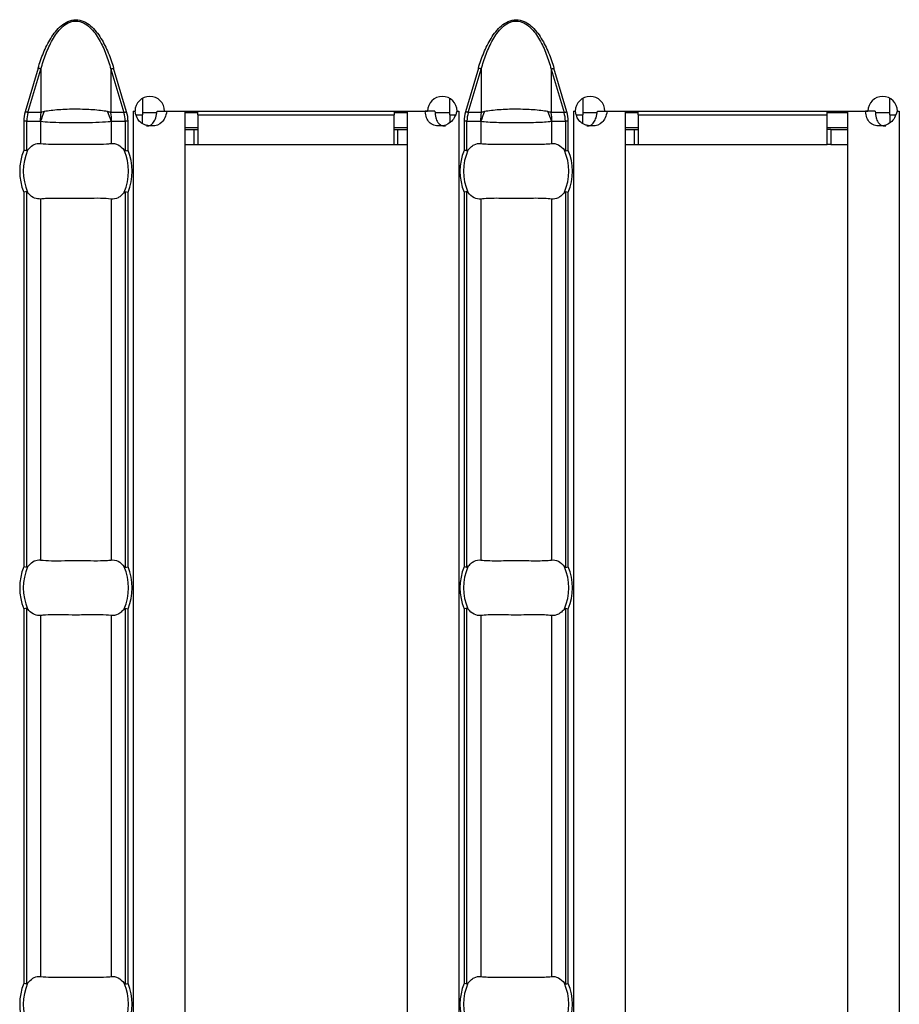
# Model space of a CAD drawing. Units: millimetres. Extents: x 75 to 2081, y 25 to 1460.
# Drawn here: x 454 to 502, y 577 to 630 of the extents above; entities that cross this region are included whole.
import ezdxf

# ---------------------------------------------------------------- set-up
doc = ezdxf.new("R2010")
doc.units = ezdxf.units.MM
doc.header["$LTSCALE"] = 5
doc.layers.get('0').update_dxf_attribs({"color": 1})
doc.layers.add('10305', color=7, linetype='Continuous')

# ---------------------------------------------------------------- blocks, each defined once
blk = doc.blocks.new('1009623-M_002_Top_view')
for p, q in [((104.994, -8.431), (104.293, -10.784)), ((104.448, -10.83), (105.149, -8.477)), ((105.149, -8.477), (105.149, -10.83)), ((108.923, -8.477), (108.923, -10.83)), ((108.923, -8.477), (109.624, -10.83)), ((109.778, -10.784), (109.077, -8.431)), ((128.78, -8.431), (128.079, -10.784)), ((128.233, -10.83), (128.934, -8.477)), ((128.934, -8.477), (128.934, -10.83)), ((132.708, -8.477), (132.708, -10.83)), ((132.708, -8.477), (133.409, -10.83)), ((133.564, -10.784), (132.863, -8.431)), ((110.629, -10.063), (110.629, -10.95)), ((127.229, -10.95), (127.229, -10.06)), ((134.414, -10.063), (134.414, -10.95)), ((151.014, -10.95), (151.014, -10.06)), ((105.149, -10.83), (104.448, -10.83)), ((109.624, -10.83), (108.923, -10.83)), ((110.125, -10.75), (110.23, -10.75)), ((110.125, -10.76), (110.125, -10.75)), ((110.129, -10.76), (110.125, -10.76)), ((110.129, -10.76), (110.247, -10.76)), ((110.129, -10.76), (110.129, -107.24)), ((110.296, -10.95), (110.629, -10.95)), ((111.41, -10.85), (110.629, -10.85)), ((110.629, -11.434), (110.629, -10.95)), ((111.431, -10.76), (111.952, -10.76)), ((111.83, -10.75), (126.032, -10.75)), ((111.952, -10.76), (112.929, -10.76)), ((112.929, -10.76), (112.929, -107.24)), ((113.629, -10.85), (112.929, -10.85)), ((113.629, -10.95), (113.629, -10.75)), ((113.629, -10.95), (113.629, -12.55)), ((113.629, -10.95), (124.229, -10.95)), ((124.229, -10.75), (124.229, -10.95)), ((124.929, -10.85), (124.229, -10.85)), ((124.229, -12.55), (124.229, -10.95)), ((124.929, -10.76), (124.929, -107.24)), ((124.929, -10.76), (125.91, -10.76)), ((126.43, -10.76), (125.91, -10.76)), ((127.229, -10.85), (126.443, -10.85)), ((127.229, -10.95), (127.229, -11.387)), ((127.229, -10.95), (127.538, -10.95)), ((127.616, -10.76), (127.729, -10.76)), ((127.632, -10.75), (127.732, -10.75)), ((127.732, -10.76), (127.729, -10.76)), ((127.729, -10.76), (127.729, -107.24)), ((127.732, -10.75), (127.732, -10.76)), ((128.934, -10.83), (128.233, -10.83)), ((133.409, -10.83), (132.708, -10.83)), ((133.911, -10.75), (134.016, -10.75)), ((133.911, -10.76), (133.911, -10.75)), ((133.914, -10.76), (133.911, -10.76)), ((133.914, -10.76), (134.033, -10.76)), ((133.914, -10.76), (133.914, -107.24)), ((134.082, -10.95), (134.414, -10.95)), ((135.196, -10.85), (134.414, -10.85)), ((134.414, -11.434), (134.414, -10.95)), ((135.216, -10.76), (135.737, -10.76)), ((135.616, -10.75), (149.818, -10.75)), ((135.737, -10.76), (136.714, -10.76)), ((136.714, -10.76), (136.714, -107.24)), ((137.414, -10.85), (136.714, -10.85)), ((137.414, -10.95), (137.414, -10.75)), ((137.414, -10.95), (137.414, -12.55)), ((137.414, -10.95), (147.614, -10.95)), ((147.614, -10.95), (147.614, -10.75)), ((148.714, -10.85), (147.614, -10.85)), ((147.614, -12.55), (147.614, -10.95)), ((148.714, -10.76), (148.714, -107.24)), ((148.714, -10.76), (149.696, -10.76)), ((150.215, -10.76), (149.696, -10.76)), ((151.014, -10.85), (150.228, -10.85)), ((151.014, -10.95), (151.014, -11.387)), ((151.014, -10.95), (151.324, -10.95)), ((151.402, -10.76), (151.514, -10.76)), ((151.418, -10.75), (151.518, -10.75)), ((151.518, -10.76), (151.514, -10.76)), ((151.514, -10.76), (151.514, -107.24)), ((151.518, -10.75), (151.518, -10.76)), ((104.219, -11.29), (104.219, -12.87)), ((104.378, -11.29), (104.219, -11.29)), ((104.378, -12.901), (104.378, -11.29)), ((104.378, -11.29), (105.106, -11.29)), ((105.132, -11.299), (105.132, -12.501)), ((108.94, -11.299), (108.94, -12.501)), ((108.965, -11.29), (109.694, -11.29)), ((109.694, -11.29), (109.694, -12.901)), ((109.853, -11.29), (109.694, -11.29)), ((109.853, -12.87), (109.853, -11.29)), ((113.629, -11.65), (112.929, -11.65)), ((124.929, -11.65), (124.229, -11.65)), ((128.005, -11.29), (128.005, -12.87)), ((128.163, -11.29), (128.005, -11.29)), ((128.163, -12.901), (128.163, -11.29)), ((128.163, -11.29), (128.892, -11.29)), ((128.917, -11.299), (128.917, -12.501)), ((132.725, -11.299), (132.725, -12.501)), ((132.751, -11.29), (133.48, -11.29)), ((133.48, -11.29), (133.48, -12.901)), ((133.638, -11.29), (133.48, -11.29)), ((133.638, -12.87), (133.638, -11.29)), ((137.414, -11.65), (136.714, -11.65)), ((148.714, -11.65), (147.614, -11.65)), ((112.929, -11.75), (113.429, -11.75)), ((113.429, -11.75), (113.629, -11.75)), ((113.429, -12.55), (113.429, -11.75)), ((124.229, -11.75), (124.429, -11.75)), ((124.429, -11.75), (124.929, -11.75)), ((124.429, -12.55), (124.429, -11.75)), ((136.714, -11.75), (137.214, -11.75)), ((137.214, -11.75), (137.414, -11.75)), ((137.214, -12.55), (137.214, -11.75)), ((147.814, -11.75), (147.614, -11.75)), ((147.814, -11.75), (148.714, -11.75)), ((147.814, -11.75), (147.814, -12.55)), ((112.929, -12.55), (113.429, -12.55)), ((113.429, -12.55), (113.629, -12.55)), ((113.629, -12.55), (124.229, -12.55)), ((124.229, -12.55), (124.429, -12.55)), ((124.429, -12.55), (124.929, -12.55)), ((136.714, -12.55), (137.214, -12.55)), ((137.214, -12.55), (137.414, -12.55)), ((137.414, -12.55), (147.614, -12.55)), ((147.814, -12.55), (147.614, -12.55)), ((147.814, -12.55), (148.714, -12.55)), ((104.219, -15.13), (104.219, -35.37)), ((104.378, -35.401), (104.378, -15.099)), ((109.694, -15.099), (109.694, -35.401)), ((109.853, -35.37), (109.853, -15.13)), ((128.005, -15.13), (128.005, -35.37)), ((128.163, -35.401), (128.163, -15.099)), ((133.48, -15.099), (133.48, -35.401)), ((133.638, -35.37), (133.638, -15.13)), ((105.132, -15.499), (105.132, -35.001)), ((108.94, -15.499), (108.94, -35.001)), ((128.917, -15.499), (128.917, -35.001)), ((132.725, -15.499), (132.725, -35.001)), ((104.219, -37.63), (104.219, -57.87)), ((104.378, -57.901), (104.378, -37.599)), ((109.694, -37.599), (109.694, -57.901)), ((109.853, -57.87), (109.853, -37.63)), ((128.005, -37.63), (128.005, -57.87)), ((128.163, -57.901), (128.163, -37.599)), ((133.48, -37.599), (133.48, -57.901)), ((133.638, -57.87), (133.638, -37.63)), ((105.132, -37.999), (105.132, -57.501)), ((108.94, -37.999), (108.94, -57.501)), ((128.917, -37.999), (128.917, -57.501)), ((132.725, -37.999), (132.725, -57.501))]:
    blk.add_line(p, q)
at = {"flags": 128}
for points in [[(105.149, -8.477), (105.134, -8.473), (105.118, -8.468), (105.1, -8.463), (105.081, -8.457), (105.06, -8.451), (105.039, -8.445), (105.017, -8.438), (104.994, -8.431)], [(108.923, -8.477), (108.937, -8.473), (108.953, -8.468), (108.971, -8.463), (108.991, -8.457), (109.011, -8.451), (109.033, -8.445), (109.055, -8.438), (109.077, -8.431)], [(128.934, -8.477), (128.92, -8.473), (128.904, -8.468), (128.886, -8.463), (128.867, -8.457), (128.846, -8.451), (128.824, -8.445), (128.802, -8.438), (128.78, -8.431)], [(132.708, -8.477), (132.723, -8.473), (132.739, -8.468), (132.757, -8.463), (132.776, -8.457), (132.797, -8.451), (132.818, -8.445), (132.84, -8.438), (132.863, -8.431)], [(104.448, -10.83), (104.433, -10.825), (104.417, -10.821), (104.399, -10.815), (104.38, -10.809), (104.359, -10.803), (104.338, -10.797), (104.316, -10.79), (104.293, -10.784)], [(109.624, -10.83), (109.638, -10.825), (109.654, -10.821), (109.672, -10.815), (109.692, -10.809), (109.712, -10.803), (109.734, -10.797), (109.756, -10.79), (109.778, -10.784)], [(128.233, -10.83), (128.219, -10.825), (128.203, -10.821), (128.185, -10.815), (128.166, -10.809), (128.145, -10.803), (128.123, -10.797), (128.101, -10.79), (128.079, -10.784)], [(133.409, -10.83), (133.424, -10.825), (133.44, -10.821), (133.458, -10.815), (133.477, -10.809), (133.498, -10.803), (133.519, -10.797), (133.541, -10.79), (133.564, -10.784)]]:
    blk.add_lwpolyline(points, dxfattribs=at)
for centre, radius, start, end in [((111.03, -10.755), 0.8, 0.3581, 179.6419), ((126.832, -10.755), 0.8, 0.3581, 179.6419), ((134.816, -10.755), 0.8, 0.3581, 179.6419), ((150.618, -10.755), 0.8, 0.3581, 179.6419), ((107.603, -11.289), 2.497, 169.4069, 180.025), ((107.585, -11.936), 2.534, 152.8083, 165.4469), ((106.485, -11.937), 2.536, 14.5582, 27.1867), ((106.465, -11.289), 2.5, 359.9816, 10.5866), ((131.389, -11.289), 2.497, 169.4069, 180.025), ((131.371, -11.936), 2.534, 152.8083, 165.4469), ((130.27, -11.937), 2.536, 14.5582, 27.1867), ((130.254, -11.289), 2.497, 359.975, 10.5931), ((107.036, -14), 3.035, 158.143, 201.857), ((107.036, -14), 2.842, 156.4771, 203.5229), ((107.036, -14), 2.842, 336.4771, 23.5229), ((107.036, -14), 3.035, 338.143, 21.857), ((130.821, -14), 3.035, 158.143, 201.857), ((130.821, -14), 2.842, 156.4771, 203.5229), ((130.821, -14), 2.842, 336.4771, 23.5229), ((130.821, -14), 3.035, 338.143, 21.857), ((107.036, -36.5), 3.035, 158.143, 201.857), ((107.036, -36.5), 2.842, 156.4771, 203.5229), ((107.036, -36.5), 2.842, 336.4771, 23.5229), ((107.036, -36.5), 3.035, 338.143, 21.857), ((130.821, -36.5), 3.035, 158.143, 201.857), ((130.821, -36.5), 2.842, 156.4771, 203.5229), ((130.821, -36.5), 2.842, 336.4771, 23.5229), ((130.821, -36.5), 3.035, 338.143, 21.857), ((107.036, -59), 3.035, 158.143, 201.857), ((107.036, -59), 2.842, 156.4771, 203.5229), ((107.036, -59), 2.842, 336.4771, 23.5229), ((107.036, -59), 3.035, 338.143, 21.857), ((130.821, -59), 3.035, 158.143, 201.857), ((130.821, -59), 2.842, 156.4771, 203.5229), ((130.821, -59), 2.842, 336.4771, 23.5229), ((130.821, -59), 3.035, 338.143, 21.857)]:
    blk.add_arc(centre, radius, start, end)
for centre, start_param, end_param in [((106.992, -11.29), 2.909439, 3.141593), ((107.08, -11.29), 0, 0.232154), ((130.778, -11.29), 2.909439, 3.141593), ((130.865, -11.29), 0, 0.232154)]:
    blk.add_ellipse(centre, major_axis=(2.614, 0), ratio=0.765003, start_param=start_param, end_param=end_param)
for points, knots in [([(104.994, -8.431), (105.078, -8.15), (105.174, -7.874), (105.397, -7.335), (105.526, -7.07), (105.757, -6.696), (105.841, -6.576), (106.024, -6.349), (106.125, -6.24), (106.349, -6.05), (106.471, -5.967), (106.742, -5.847), (106.889, -5.813), (107.181, -5.813), (107.329, -5.847), (107.598, -5.965), (107.722, -6.049), (107.944, -6.238), (108.045, -6.346), (108.23, -6.575), (108.314, -6.696), (108.546, -7.071), (108.674, -7.335), (108.898, -7.874), (108.993, -8.15), (109.077, -8.431)], [0, 0, 0, 0, 0.125, 0.125, 0.25, 0.25, 0.3125, 0.3125, 0.375, 0.375, 0.4375, 0.4375, 0.5, 0.5, 0.5625, 0.5625, 0.625, 0.625, 0.6875, 0.6875, 0.75, 0.75, 0.875, 0.875, 1, 1, 1, 1]), ([(128.78, -8.431), (128.864, -8.15), (128.959, -7.874), (129.183, -7.335), (129.312, -7.07), (129.543, -6.696), (129.626, -6.576), (129.81, -6.349), (129.911, -6.24), (130.134, -6.05), (130.257, -5.967), (130.527, -5.847), (130.675, -5.813), (130.967, -5.813), (131.114, -5.847), (131.383, -5.965), (131.507, -6.049), (131.73, -6.238), (131.831, -6.346), (132.016, -6.575), (132.099, -6.696), (132.332, -7.071), (132.46, -7.335), (132.684, -7.874), (132.779, -8.15), (132.863, -8.431)], [0, 0, 0, 0, 0.125, 0.125, 0.25, 0.25, 0.3125, 0.3125, 0.375, 0.375, 0.4375, 0.4375, 0.5, 0.5, 0.5625, 0.5625, 0.625, 0.625, 0.6875, 0.6875, 0.75, 0.75, 0.875, 0.875, 1, 1, 1, 1]), ([(105.149, -8.477), (105.224, -8.205), (105.31, -7.936), (105.512, -7.41), (105.629, -7.151), (105.839, -6.783), (105.914, -6.664), (106.081, -6.437), (106.174, -6.328), (106.381, -6.134), (106.495, -6.049), (106.687, -5.954), (106.753, -5.929), (106.892, -5.894), (106.963, -5.885), (107.175, -5.885), (107.317, -5.922), (107.572, -6.046), (107.687, -6.132), (107.893, -6.324), (107.986, -6.432), (108.155, -6.66), (108.231, -6.78), (108.442, -7.15), (108.558, -7.408), (108.761, -7.934), (108.847, -8.204), (108.923, -8.477)], [0, 0, 0, 0, 0.125, 0.125, 0.25, 0.25, 0.3125, 0.3125, 0.375, 0.375, 0.4375, 0.4375, 0.46875, 0.46875, 0.5, 0.5, 0.5625, 0.5625, 0.625, 0.625, 0.6875, 0.6875, 0.75, 0.75, 0.875, 0.875, 1, 1, 1, 1]), ([(128.934, -8.477), (129.01, -8.205), (129.096, -7.936), (129.298, -7.41), (129.415, -7.151), (129.624, -6.783), (129.7, -6.664), (129.867, -6.437), (129.96, -6.328), (130.167, -6.134), (130.281, -6.049), (130.473, -5.954), (130.539, -5.929), (130.677, -5.894), (130.749, -5.885), (130.96, -5.885), (131.102, -5.922), (131.357, -6.046), (131.473, -6.132), (131.679, -6.324), (131.772, -6.432), (131.941, -6.66), (132.017, -6.78), (132.228, -7.15), (132.344, -7.408), (132.546, -7.934), (132.633, -8.204), (132.708, -8.477)], [0, 0, 0, 0, 0.125, 0.125, 0.25, 0.25, 0.3125, 0.3125, 0.375, 0.375, 0.4375, 0.4375, 0.46875, 0.46875, 0.5, 0.5, 0.5625, 0.5625, 0.625, 0.625, 0.6875, 0.6875, 0.75, 0.75, 0.875, 0.875, 1, 1, 1, 1]), ([(105.33, -10.778), (105.285, -10.787), (105.241, -10.798), (105.199, -10.812), (105.182, -10.817), (105.165, -10.823), (105.149, -10.83)], [0, 0, 0, 0, 0.0001904233, 0.0001904233, 0.0001904233, 0.0002685522, 0.0002685522, 0.0002685522, 0.0002685522]), ([(108.741, -10.778), (108.628, -10.756), (108.504, -10.737), (108.242, -10.705), (108.103, -10.692), (107.664, -10.661), (107.352, -10.651), (106.878, -10.651), (106.721, -10.653), (106.413, -10.663), (106.261, -10.671), (105.97, -10.692), (105.829, -10.705), (105.566, -10.737), (105.443, -10.756), (105.33, -10.778)], [0, 0, 0, 0, 0.125, 0.125, 0.25, 0.25, 0.5, 0.5, 0.625, 0.625, 0.75, 0.75, 0.875, 0.875, 1, 1, 1, 1]), ([(108.923, -10.83), (108.895, -10.819), (108.866, -10.81), (108.837, -10.801), (108.806, -10.792), (108.774, -10.784), (108.741, -10.778)], [0, 0, 0, 0, 0.0001313947, 0.0001313947, 0.0001313947, 0.0002686682, 0.0002686682, 0.0002686682, 0.0002686682]), ([(111.952, -10.76), (111.895, -11.025), (111.806, -11.224), (111.545, -11.489), (111.373, -11.555), (111.148, -11.555), (111.144, -11.555), (111.135, -11.555), (111.131, -11.555), (111.119, -11.555), (111.111, -11.555), (111.087, -11.554), (111.071, -11.553), (111.025, -11.55), (110.994, -11.547), (110.905, -11.535), (110.849, -11.523), (110.69, -11.473), (110.598, -11.423), (110.368, -11.224), (110.276, -11.025), (110.247, -10.76)], [0, 0, 0, 0, 0.25, 0.25, 0.5, 0.5, 0.503906, 0.503906, 0.507812, 0.507812, 0.515625, 0.515625, 0.53125, 0.53125, 0.5625, 0.5625, 0.625, 0.625, 0.75, 0.75, 1, 1, 1, 1]), ([(110.859, -11.555), (110.859, -11.555), (110.898, -11.559), (110.971, -11.546), (111.073, -11.51), (111.162, -11.445), (111.269, -11.32), (111.371, -11.089), (111.409, -10.878), (111.431, -10.76)], [0, 0, 0, 0, 0.000503, 0.108766, 0.212204, 0.316239, 0.426208, 0.680307, 1, 1, 1, 1]), ([(127.616, -10.76), (127.541, -11.025), (127.426, -11.224), (127.118, -11.489), (126.924, -11.555), (126.699, -11.555), (126.695, -11.555), (126.686, -11.555), (126.682, -11.555), (126.67, -11.555), (126.662, -11.555), (126.639, -11.554), (126.623, -11.553), (126.578, -11.55), (126.549, -11.547), (126.464, -11.535), (126.413, -11.523), (126.27, -11.473), (126.192, -11.423), (126.001, -11.224), (125.932, -11.025), (125.91, -10.76)], [0, 0, 0, 0, 0.25, 0.25, 0.5, 0.5, 0.503906, 0.503906, 0.507812, 0.507812, 0.515625, 0.515625, 0.53125, 0.53125, 0.5625, 0.5625, 0.625, 0.625, 0.75, 0.75, 1, 1, 1, 1]), ([(126.43, -10.76), (126.44, -10.878), (126.46, -11.089), (126.551, -11.324), (126.658, -11.448), (126.754, -11.511), (126.868, -11.549), (126.952, -11.553), (126.995, -11.555)], [0, 0, 0, 0, 0.305668, 0.548618, 0.657446, 0.76506, 0.877612, 1, 1, 1, 1]), ([(129.116, -10.778), (129.071, -10.787), (129.027, -10.798), (128.985, -10.812), (128.968, -10.817), (128.951, -10.823), (128.934, -10.83)], [0, 0, 0, 0, 0.0001904233, 0.0001904233, 0.0001904233, 0.0002685522, 0.0002685522, 0.0002685522, 0.0002685522]), ([(132.527, -10.778), (132.414, -10.756), (132.29, -10.737), (132.027, -10.705), (131.889, -10.692), (131.45, -10.661), (131.137, -10.651), (130.663, -10.651), (130.507, -10.653), (130.198, -10.663), (130.046, -10.671), (129.755, -10.692), (129.615, -10.705), (129.352, -10.737), (129.229, -10.756), (129.116, -10.778)], [0, 0, 0, 0, 0.125, 0.125, 0.25, 0.25, 0.5, 0.5, 0.625, 0.625, 0.75, 0.75, 0.875, 0.875, 1, 1, 1, 1]), ([(132.708, -10.83), (132.681, -10.819), (132.652, -10.81), (132.622, -10.801), (132.591, -10.792), (132.559, -10.784), (132.527, -10.778)], [0, 0, 0, 0, 0.0001313947, 0.0001313947, 0.0001313947, 0.0002686682, 0.0002686682, 0.0002686682, 0.0002686682]), ([(135.737, -10.76), (135.681, -11.025), (135.591, -11.224), (135.331, -11.489), (135.159, -11.555), (134.934, -11.555), (134.929, -11.555), (134.921, -11.555), (134.917, -11.555), (134.905, -11.555), (134.897, -11.555), (134.873, -11.554), (134.857, -11.553), (134.81, -11.55), (134.78, -11.547), (134.691, -11.535), (134.634, -11.523), (134.476, -11.473), (134.384, -11.423), (134.154, -11.224), (134.062, -11.025), (134.033, -10.76)], [0, 0, 0, 0, 0.25, 0.25, 0.5, 0.5, 0.503906, 0.503906, 0.507812, 0.507812, 0.515625, 0.515625, 0.53125, 0.53125, 0.5625, 0.5625, 0.625, 0.625, 0.75, 0.75, 1, 1, 1, 1]), ([(134.645, -11.555), (134.645, -11.555), (134.683, -11.559), (134.757, -11.546), (134.859, -11.51), (134.948, -11.445), (135.055, -11.32), (135.157, -11.089), (135.195, -10.878), (135.216, -10.76)], [0, 0, 0, 0, 0.000503, 0.108765, 0.212201, 0.316254, 0.426206, 0.680312, 1, 1, 1, 1]), ([(151.402, -10.76), (151.327, -11.025), (151.212, -11.224), (150.903, -11.489), (150.71, -11.555), (150.485, -11.555), (150.48, -11.555), (150.472, -11.555), (150.468, -11.555), (150.456, -11.555), (150.448, -11.555), (150.425, -11.554), (150.409, -11.553), (150.364, -11.55), (150.334, -11.547), (150.25, -11.535), (150.198, -11.523), (150.056, -11.473), (149.977, -11.423), (149.787, -11.224), (149.718, -11.025), (149.696, -10.76)], [0, 0, 0, 0, 0.25, 0.25, 0.5, 0.5, 0.503906, 0.503906, 0.507812, 0.507812, 0.515625, 0.515625, 0.53125, 0.53125, 0.5625, 0.5625, 0.625, 0.625, 0.75, 0.75, 1, 1, 1, 1]), ([(150.215, -10.76), (150.226, -10.878), (150.245, -11.089), (150.337, -11.324), (150.444, -11.448), (150.54, -11.511), (150.653, -11.549), (150.737, -11.553), (150.781, -11.555)], [0, 0, 0, 0, 0.305668, 0.548618, 0.657446, 0.76506, 0.877612, 1, 1, 1, 1]), ([(105.106, -11.29), (105.108, -11.29), (105.117, -11.291), (105.126, -11.296), (105.132, -11.299)], [0, 0, 0, 0, 0.261509, 1, 1, 1, 1]), ([(105.132, -11.299), (105.293, -11.314), (105.62, -11.345), (106.293, -11.369), (106.893, -11.376), (107.512, -11.373), (108.145, -11.359), (108.662, -11.329), (108.89, -11.305), (108.94, -11.299)], [0, 0, 0, 0, 0.162723, 0.32975, 0.499979, 0.572561, 0.752968, 0.945639, 1, 1, 1, 1]), ([(108.94, -11.299), (108.944, -11.296), (108.949, -11.294), (108.954, -11.292), (108.957, -11.291), (108.961, -11.29), (108.965, -11.29)], [0, 0, 0, 0, 0.00002372404, 0.00002372404, 0.00002372404, 0.00004325646, 0.00004325646, 0.00004325646, 0.00004325646]), ([(128.892, -11.29), (128.894, -11.29), (128.896, -11.29), (128.899, -11.291), (128.905, -11.292), (128.911, -11.295), (128.917, -11.299)], [0, 0, 0, 0, 0.00001130975, 0.00001130975, 0.00001130975, 0.00004348451, 0.00004348451, 0.00004348451, 0.00004348451]), ([(128.917, -11.299), (129.03, -11.312), (129.157, -11.323), (129.44, -11.342), (129.596, -11.35), (129.923, -11.362), (130.098, -11.367), (130.455, -11.373), (130.636, -11.375), (131.006, -11.375), (131.191, -11.373), (131.547, -11.367), (131.719, -11.363), (132.05, -11.35), (132.203, -11.342), (132.484, -11.324), (132.613, -11.312), (132.725, -11.299)], [0, 0, 0, 0, 0.125, 0.125, 0.25, 0.25, 0.375, 0.375, 0.5, 0.5, 0.625, 0.625, 0.75, 0.75, 0.875, 0.875, 1, 1, 1, 1]), ([(132.725, -11.299), (132.73, -11.296), (132.735, -11.294), (132.739, -11.292), (132.743, -11.291), (132.747, -11.29), (132.751, -11.29)], [0, 0, 0, 0, 0.00002372404, 0.00002372404, 0.00002372404, 0.00004325646, 0.00004325646, 0.00004325646, 0.00004325646]), ([(104.429, -12.866), (104.52, -12.764), (104.702, -12.562), (104.958, -12.488), (105.099, -12.498), (105.132, -12.501)], [0, 0, 0, 0, 0.434795, 0.869113, 1, 1, 1, 1]), ([(105.132, -12.501), (105.313, -12.516), (105.677, -12.545), (106.429, -12.532), (107.239, -12.525), (108.032, -12.54), (108.602, -12.535), (108.858, -12.509), (108.94, -12.501)], [0, 0, 0, 0, 0.180768, 0.361964, 0.545254, 0.728922, 0.912872, 1, 1, 1, 1]), ([(108.94, -12.501), (109.066, -12.485), (109.192, -12.508), (109.433, -12.632), (109.545, -12.731), (109.642, -12.866)], [0, 0, 0, 0, 0.5, 0.5, 1, 1, 1, 1]), ([(128.215, -12.866), (128.264, -12.798), (128.316, -12.741), (128.426, -12.642), (128.484, -12.601), (128.665, -12.508), (128.791, -12.485), (128.917, -12.501)], [0, 0, 0, 0, 0.25, 0.25, 0.5, 0.5, 1, 1, 1, 1]), ([(128.917, -12.501), (129.03, -12.515), (129.157, -12.524), (129.439, -12.536), (129.596, -12.538), (129.923, -12.537), (130.096, -12.534), (130.455, -12.53), (130.636, -12.528), (131.002, -12.528), (131.188, -12.53), (131.543, -12.534), (131.717, -12.537), (132.047, -12.538), (132.2, -12.536), (132.484, -12.524), (132.613, -12.515), (132.725, -12.501)], [0, 0, 0, 0, 0.125, 0.125, 0.25, 0.25, 0.375, 0.375, 0.5, 0.5, 0.625, 0.625, 0.75, 0.75, 0.875, 0.875, 1, 1, 1, 1]), ([(132.725, -12.501), (132.852, -12.485), (132.978, -12.508), (133.219, -12.632), (133.33, -12.731), (133.428, -12.866)], [0, 0, 0, 0, 0.5, 0.5, 1, 1, 1, 1]), ([(104.378, -12.901), (104.383, -12.901), (104.396, -12.901), (104.414, -12.886), (104.424, -12.872), (104.429, -12.866)], [0, 0, 0, 0, 0.275864, 0.66588, 1, 1, 1, 1]), ([(109.642, -12.866), (109.648, -12.874), (109.655, -12.882), (109.662, -12.889), (109.668, -12.894), (109.674, -12.898), (109.681, -12.9), (109.685, -12.902), (109.69, -12.902), (109.694, -12.901)], [0, 0, 0, 0, 0.00004013085, 0.00004013085, 0.00004013085, 0.0000737072, 0.0000737072, 0.0000737072, 0.00009481036, 0.00009481036, 0.00009481036, 0.00009481036]), ([(128.163, -12.901), (128.169, -12.902), (128.174, -12.901), (128.179, -12.899), (128.186, -12.896), (128.193, -12.891), (128.2, -12.884), (128.205, -12.879), (128.21, -12.872), (128.215, -12.866)], [0, 0, 0, 0, 0.00002610727, 0.00002610727, 0.00002610727, 0.00006300599, 0.00006300599, 0.00006300599, 0.00009442318, 0.00009442318, 0.00009442318, 0.00009442318]), ([(133.428, -12.866), (133.434, -12.874), (133.441, -12.882), (133.448, -12.889), (133.454, -12.894), (133.46, -12.898), (133.467, -12.9), (133.471, -12.902), (133.475, -12.902), (133.48, -12.901)], [0, 0, 0, 0, 0.00004013085, 0.00004013085, 0.00004013085, 0.0000737072, 0.0000737072, 0.0000737072, 0.00009481036, 0.00009481036, 0.00009481036, 0.00009481036]), ([(104.429, -15.134), (104.423, -15.126), (104.411, -15.111), (104.393, -15.098), (104.382, -15.099), (104.378, -15.099)], [0, 0, 0, 0, 0.423877, 0.777041, 1, 1, 1, 1]), ([(105.132, -15.499), (105.02, -15.496), (104.797, -15.488), (104.562, -15.306), (104.452, -15.164), (104.429, -15.134)], [0, 0, 0, 0, 0.441616, 0.883657, 1, 1, 1, 1]), ([(109.642, -15.134), (109.593, -15.202), (109.541, -15.259), (109.432, -15.358), (109.373, -15.399), (109.193, -15.492), (109.066, -15.515), (108.94, -15.499)], [0, 0, 0, 0, 0.25, 0.25, 0.5, 0.5, 1, 1, 1, 1]), ([(109.694, -15.099), (109.689, -15.098), (109.683, -15.099), (109.678, -15.101), (109.671, -15.104), (109.664, -15.109), (109.657, -15.116), (109.652, -15.121), (109.647, -15.128), (109.642, -15.134)], [0, 0, 0, 0, 0.00002610727, 0.00002610727, 0.00002610727, 0.00006300599, 0.00006300599, 0.00006300599, 0.00009442318, 0.00009442318, 0.00009442318, 0.00009442318]), ([(128.215, -15.134), (128.209, -15.126), (128.202, -15.118), (128.195, -15.111), (128.189, -15.106), (128.183, -15.102), (128.176, -15.1), (128.172, -15.098), (128.168, -15.098), (128.163, -15.099)], [0, 0, 0, 0, 0.00004013085, 0.00004013085, 0.00004013085, 0.0000737072, 0.0000737072, 0.0000737072, 0.00009481036, 0.00009481036, 0.00009481036, 0.00009481036]), ([(128.917, -15.499), (128.791, -15.515), (128.665, -15.492), (128.424, -15.368), (128.312, -15.269), (128.215, -15.134)], [0, 0, 0, 0, 0.5, 0.5, 1, 1, 1, 1]), ([(133.428, -15.134), (133.379, -15.202), (133.327, -15.259), (133.217, -15.358), (133.159, -15.399), (132.978, -15.492), (132.852, -15.515), (132.725, -15.499)], [0, 0, 0, 0, 0.25, 0.25, 0.5, 0.5, 1, 1, 1, 1]), ([(133.48, -15.099), (133.474, -15.098), (133.469, -15.099), (133.464, -15.101), (133.456, -15.104), (133.45, -15.109), (133.443, -15.116), (133.438, -15.121), (133.433, -15.128), (133.428, -15.134)], [0, 0, 0, 0, 0.00002610727, 0.00002610727, 0.00002610727, 0.00006300599, 0.00006300599, 0.00006300599, 0.00009442318, 0.00009442318, 0.00009442318, 0.00009442318]), ([(108.94, -15.499), (108.758, -15.484), (108.395, -15.455), (107.642, -15.468), (106.832, -15.475), (106.04, -15.46), (105.469, -15.465), (105.214, -15.491), (105.132, -15.499)], [0, 0, 0, 0, 0.180774, 0.361969, 0.545253, 0.728921, 0.912877, 1, 1, 1, 1]), ([(132.725, -15.499), (132.613, -15.485), (132.486, -15.476), (132.204, -15.464), (132.047, -15.462), (131.72, -15.463), (131.546, -15.466), (131.188, -15.47), (131.006, -15.472), (130.64, -15.472), (130.455, -15.47), (130.1, -15.466), (129.926, -15.463), (129.596, -15.462), (129.443, -15.464), (129.159, -15.476), (129.03, -15.485), (128.917, -15.499)], [0, 0, 0, 0, 0.125, 0.125, 0.25, 0.25, 0.375, 0.375, 0.5, 0.5, 0.625, 0.625, 0.75, 0.75, 0.875, 0.875, 1, 1, 1, 1]), ([(104.429, -35.366), (104.52, -35.264), (104.702, -35.062), (104.958, -34.988), (105.099, -34.998), (105.132, -35.001)], [0, 0, 0, 0, 0.434795, 0.869113, 1, 1, 1, 1]), ([(105.132, -35.001), (105.313, -35.016), (105.677, -35.045), (106.429, -35.032), (107.239, -35.025), (108.032, -35.04), (108.602, -35.035), (108.858, -35.009), (108.94, -35.001)], [0, 0, 0, 0, 0.180768, 0.361964, 0.545254, 0.728922, 0.912872, 1, 1, 1, 1]), ([(108.94, -35.001), (109.066, -34.985), (109.192, -35.008), (109.433, -35.132), (109.545, -35.231), (109.642, -35.366)], [0, 0, 0, 0, 0.5, 0.5, 1, 1, 1, 1]), ([(128.215, -35.366), (128.264, -35.298), (128.316, -35.241), (128.426, -35.142), (128.484, -35.101), (128.665, -35.008), (128.791, -34.985), (128.917, -35.001)], [0, 0, 0, 0, 0.25, 0.25, 0.5, 0.5, 1, 1, 1, 1]), ([(128.917, -35.001), (129.03, -35.015), (129.157, -35.024), (129.439, -35.036), (129.596, -35.038), (129.923, -35.037), (130.096, -35.034), (130.455, -35.03), (130.636, -35.028), (131.002, -35.028), (131.188, -35.03), (131.543, -35.034), (131.717, -35.037), (132.047, -35.038), (132.2, -35.036), (132.484, -35.024), (132.613, -35.015), (132.725, -35.001)], [0, 0, 0, 0, 0.125, 0.125, 0.25, 0.25, 0.375, 0.375, 0.5, 0.5, 0.625, 0.625, 0.75, 0.75, 0.875, 0.875, 1, 1, 1, 1]), ([(132.725, -35.001), (132.852, -34.985), (132.978, -35.008), (133.219, -35.132), (133.33, -35.231), (133.428, -35.366)], [0, 0, 0, 0, 0.5, 0.5, 1, 1, 1, 1]), ([(104.378, -35.401), (104.383, -35.401), (104.396, -35.401), (104.414, -35.386), (104.424, -35.372), (104.429, -35.366)], [0, 0, 0, 0, 0.2758594, 0.6658718, 1, 1, 1, 1]), ([(109.642, -35.366), (109.648, -35.374), (109.655, -35.382), (109.662, -35.389), (109.668, -35.394), (109.674, -35.398), (109.681, -35.4), (109.685, -35.402), (109.69, -35.402), (109.694, -35.401)], [0, 0, 0, 0, 0.00004013085, 0.00004013085, 0.00004013085, 0.0000737072, 0.0000737072, 0.0000737072, 0.00009481036, 0.00009481036, 0.00009481036, 0.00009481036]), ([(128.163, -35.401), (128.169, -35.402), (128.174, -35.401), (128.179, -35.399), (128.186, -35.396), (128.193, -35.391), (128.2, -35.384), (128.205, -35.379), (128.21, -35.372), (128.215, -35.366)], [0, 0, 0, 0, 0.00002610727, 0.00002610727, 0.00002610727, 0.00006300599, 0.00006300599, 0.00006300599, 0.00009442318, 0.00009442318, 0.00009442318, 0.00009442318]), ([(133.428, -35.366), (133.434, -35.374), (133.441, -35.382), (133.448, -35.389), (133.454, -35.394), (133.46, -35.398), (133.467, -35.4), (133.471, -35.402), (133.475, -35.402), (133.48, -35.401)], [0, 0, 0, 0, 0.00004013085, 0.00004013085, 0.00004013085, 0.0000737072, 0.0000737072, 0.0000737072, 0.00009481036, 0.00009481036, 0.00009481036, 0.00009481036]), ([(104.429, -37.634), (104.423, -37.626), (104.411, -37.611), (104.393, -37.598), (104.382, -37.599), (104.378, -37.599)], [0, 0, 0, 0, 0.423886, 0.777041, 1, 1, 1, 1]), ([(105.132, -37.999), (105.02, -37.996), (104.797, -37.988), (104.562, -37.806), (104.452, -37.664), (104.429, -37.634)], [0, 0, 0, 0, 0.441616, 0.883658, 1, 1, 1, 1]), ([(109.642, -37.634), (109.593, -37.702), (109.541, -37.759), (109.432, -37.858), (109.373, -37.899), (109.193, -37.992), (109.066, -38.015), (108.94, -37.999)], [0, 0, 0, 0, 0.25, 0.25, 0.5, 0.5, 1, 1, 1, 1]), ([(109.694, -37.599), (109.689, -37.598), (109.683, -37.599), (109.678, -37.601), (109.671, -37.604), (109.664, -37.609), (109.657, -37.616), (109.652, -37.621), (109.647, -37.628), (109.642, -37.634)], [0, 0, 0, 0, 0.00002610727, 0.00002610727, 0.00002610727, 0.00006300599, 0.00006300599, 0.00006300599, 0.00009442318, 0.00009442318, 0.00009442318, 0.00009442318]), ([(128.215, -37.634), (128.209, -37.626), (128.202, -37.618), (128.195, -37.611), (128.189, -37.606), (128.183, -37.602), (128.176, -37.6), (128.172, -37.598), (128.168, -37.598), (128.163, -37.599)], [0, 0, 0, 0, 0.00004013085, 0.00004013085, 0.00004013085, 0.0000737072, 0.0000737072, 0.0000737072, 0.00009481036, 0.00009481036, 0.00009481036, 0.00009481036]), ([(128.917, -37.999), (128.791, -38.015), (128.665, -37.992), (128.424, -37.868), (128.312, -37.769), (128.215, -37.634)], [0, 0, 0, 0, 0.5, 0.5, 1, 1, 1, 1]), ([(133.428, -37.634), (133.379, -37.702), (133.327, -37.759), (133.217, -37.858), (133.159, -37.899), (132.978, -37.992), (132.852, -38.015), (132.725, -37.999)], [0, 0, 0, 0, 0.25, 0.25, 0.5, 0.5, 1, 1, 1, 1]), ([(133.48, -37.599), (133.474, -37.598), (133.469, -37.599), (133.464, -37.601), (133.456, -37.604), (133.45, -37.609), (133.443, -37.616), (133.438, -37.621), (133.433, -37.628), (133.428, -37.634)], [0, 0, 0, 0, 0.00002610727, 0.00002610727, 0.00002610727, 0.00006300599, 0.00006300599, 0.00006300599, 0.00009442318, 0.00009442318, 0.00009442318, 0.00009442318]), ([(108.94, -37.999), (108.758, -37.984), (108.395, -37.955), (107.642, -37.968), (106.832, -37.975), (106.04, -37.96), (105.469, -37.965), (105.214, -37.991), (105.132, -37.999)], [0, 0, 0, 0, 0.180774, 0.361969, 0.545253, 0.728921, 0.912877, 1, 1, 1, 1]), ([(132.725, -37.999), (132.613, -37.985), (132.486, -37.976), (132.204, -37.964), (132.047, -37.962), (131.72, -37.963), (131.546, -37.966), (131.188, -37.97), (131.006, -37.972), (130.64, -37.972), (130.455, -37.97), (130.1, -37.966), (129.926, -37.963), (129.596, -37.962), (129.443, -37.964), (129.159, -37.976), (129.03, -37.985), (128.917, -37.999)], [0, 0, 0, 0, 0.125, 0.125, 0.25, 0.25, 0.375, 0.375, 0.5, 0.5, 0.625, 0.625, 0.75, 0.75, 0.875, 0.875, 1, 1, 1, 1]), ([(104.378, -57.901), (104.383, -57.901), (104.396, -57.901), (104.414, -57.886), (104.424, -57.872), (104.429, -57.866)], [0, 0, 0, 0, 0.275861, 0.665868, 1, 1, 1, 1]), ([(104.429, -57.866), (104.52, -57.764), (104.702, -57.562), (104.958, -57.488), (105.099, -57.498), (105.132, -57.501)], [0, 0, 0, 0, 0.434795, 0.869113, 1, 1, 1, 1]), ([(105.132, -57.501), (105.313, -57.516), (105.677, -57.545), (106.429, -57.532), (107.239, -57.525), (108.032, -57.54), (108.602, -57.535), (108.858, -57.509), (108.94, -57.501)], [0, 0, 0, 0, 0.180768, 0.361964, 0.545254, 0.728922, 0.912872, 1, 1, 1, 1]), ([(108.94, -57.501), (109.066, -57.485), (109.192, -57.508), (109.433, -57.632), (109.545, -57.731), (109.642, -57.866)], [0, 0, 0, 0, 0.5, 0.5, 1, 1, 1, 1]), ([(109.642, -57.866), (109.648, -57.874), (109.655, -57.882), (109.662, -57.889), (109.668, -57.894), (109.674, -57.898), (109.681, -57.9), (109.685, -57.902), (109.69, -57.902), (109.694, -57.901)], [0, 0, 0, 0, 0.00004013085, 0.00004013085, 0.00004013085, 0.0000737072, 0.0000737072, 0.0000737072, 0.00009481036, 0.00009481036, 0.00009481036, 0.00009481036]), ([(128.163, -57.901), (128.169, -57.902), (128.174, -57.901), (128.179, -57.899), (128.186, -57.896), (128.193, -57.891), (128.2, -57.884), (128.205, -57.879), (128.21, -57.872), (128.215, -57.866)], [0, 0, 0, 0, 0.00002610727, 0.00002610727, 0.00002610727, 0.00006300599, 0.00006300599, 0.00006300599, 0.00009442318, 0.00009442318, 0.00009442318, 0.00009442318]), ([(128.215, -57.866), (128.264, -57.798), (128.316, -57.741), (128.426, -57.642), (128.484, -57.601), (128.665, -57.508), (128.791, -57.485), (128.917, -57.501)], [0, 0, 0, 0, 0.25, 0.25, 0.5, 0.5, 1, 1, 1, 1]), ([(128.917, -57.501), (129.03, -57.515), (129.157, -57.524), (129.439, -57.536), (129.596, -57.538), (129.923, -57.537), (130.096, -57.534), (130.455, -57.53), (130.636, -57.528), (131.002, -57.528), (131.188, -57.53), (131.543, -57.534), (131.717, -57.537), (132.047, -57.538), (132.2, -57.536), (132.484, -57.524), (132.613, -57.515), (132.725, -57.501)], [0, 0, 0, 0, 0.125, 0.125, 0.25, 0.25, 0.375, 0.375, 0.5, 0.5, 0.625, 0.625, 0.75, 0.75, 0.875, 0.875, 1, 1, 1, 1]), ([(132.725, -57.501), (132.852, -57.485), (132.978, -57.508), (133.219, -57.632), (133.33, -57.731), (133.428, -57.866)], [0, 0, 0, 0, 0.5, 0.5, 1, 1, 1, 1]), ([(133.428, -57.866), (133.434, -57.874), (133.441, -57.882), (133.448, -57.889), (133.454, -57.894), (133.46, -57.898), (133.467, -57.9), (133.471, -57.902), (133.475, -57.902), (133.48, -57.901)], [0, 0, 0, 0, 0.00004013085, 0.00004013085, 0.00004013085, 0.0000737072, 0.0000737072, 0.0000737072, 0.00009481036, 0.00009481036, 0.00009481036, 0.00009481036])]:
    blk.add_open_spline(points, degree=3, knots=knots)
for points in [[(104.293, -10.784), (104.244, -10.949), (104.219, -11.12), (104.219, -11.29)], [(109.853, -11.29), (109.853, -11.12), (109.828, -10.949), (109.778, -10.784)], [(128.079, -10.784), (128.03, -10.949), (128.005, -11.12), (128.005, -11.29)], [(133.638, -11.29), (133.638, -11.12), (133.613, -10.949), (133.564, -10.784)], [(104.378, -12.901), (104.34, -12.894), (104.279, -12.882), (104.219, -12.87)], [(109.694, -12.901), (109.732, -12.894), (109.792, -12.882), (109.853, -12.87)], [(128.163, -12.901), (128.126, -12.894), (128.065, -12.882), (128.005, -12.87)], [(133.48, -12.901), (133.517, -12.894), (133.578, -12.882), (133.638, -12.87)], [(104.378, -15.099), (104.34, -15.106), (104.279, -15.118), (104.219, -15.13)], [(109.694, -15.099), (109.732, -15.106), (109.792, -15.118), (109.853, -15.13)], [(128.163, -15.099), (128.126, -15.106), (128.065, -15.118), (128.005, -15.13)], [(133.48, -15.099), (133.517, -15.106), (133.578, -15.118), (133.638, -15.13)], [(104.378, -35.401), (104.34, -35.394), (104.279, -35.382), (104.219, -35.37)], [(109.694, -35.401), (109.732, -35.394), (109.792, -35.382), (109.853, -35.37)], [(128.163, -35.401), (128.126, -35.394), (128.065, -35.382), (128.005, -35.37)], [(133.48, -35.401), (133.517, -35.394), (133.578, -35.382), (133.638, -35.37)], [(104.378, -37.599), (104.34, -37.606), (104.279, -37.618), (104.219, -37.63)], [(109.694, -37.599), (109.732, -37.606), (109.792, -37.618), (109.853, -37.63)], [(128.163, -37.599), (128.126, -37.606), (128.065, -37.618), (128.005, -37.63)], [(133.48, -37.599), (133.517, -37.606), (133.578, -37.618), (133.638, -37.63)], [(104.378, -57.901), (104.34, -57.894), (104.279, -57.882), (104.219, -57.87)], [(109.694, -57.901), (109.732, -57.894), (109.792, -57.882), (109.853, -57.87)], [(128.163, -57.901), (128.126, -57.894), (128.065, -57.882), (128.005, -57.87)], [(133.48, -57.901), (133.517, -57.894), (133.578, -57.882), (133.638, -57.87)]]:
    blk.add_open_spline(points, degree=3)

msp = doc.modelspace()

# ---------------------------------------------------------------- block references
at = {"layer": '10305'}
msp.add_blockref('1009623-M_002_Top_view', (350.177, 635.612), dxfattribs=at)

doc.saveas('drawing.dxf')
